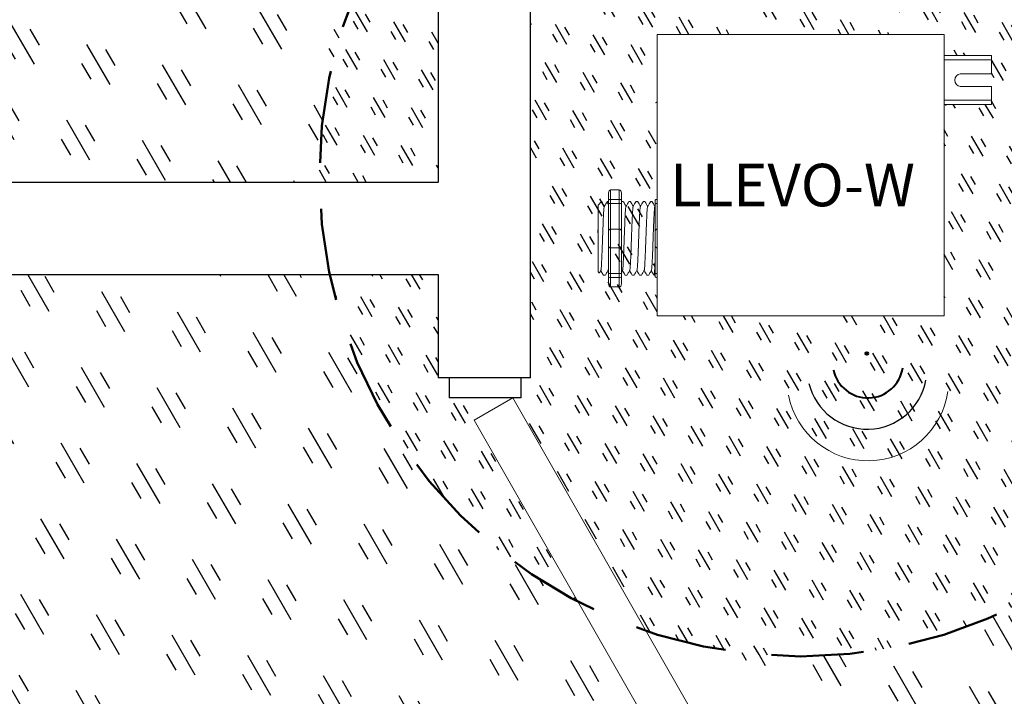
# Model space of a CAD drawing. Units: inches. Extents: x 646 to 1480, y 793 to 875.
# Drawn here: x 1444 to 1450, y 841 to 845 of the extents above; entities that cross this region are included whole.
import ezdxf

# ---------------------------------------------------------------- set-up
doc = ezdxf.new("R2010")
doc.units = ezdxf.units.IN
doc.header["$MEASUREMENT"] = 0
for name, pattern in [('BORDER', [1.75, 0.5, -0.25, 0.5, -0.25, 0, -0.25]), ('DIVIDE', [1.25, 0.5, -0.25, 0, -0.25, 0, -0.25]), ('HIDDENX2', [0.75, 0.5, -0.25])]:
    doc.linetypes.add(name, pattern=pattern)
for name, color, linetype in [('LS-Switch station', 7, 'Continuous'), ('R20D Relay', 7, 'Continuous'), ('Room Layout', 7, 'Continuous'), ('Wireless 915Mhz', 3, 'Continuous')]:
    doc.layers.add(name, color=color, linetype=linetype)

msp = doc.modelspace()

# ---------------------------------------------------------------- hatches: boundary and pattern name
at = {"layer": 'LS-Switch station', "lineweight": 30}
h = msp.add_hatch(dxfattribs=at)
h.set_pattern_fill('GOST_GLASS', color=63, scale=0.2, angle=120, style=0)
h.set_pattern_definition([(165, (929.2195, -849.1232), (-0.8485281, 1.46969385), [1, -1.4]), (165, (929.0073, -848.7557), (-0.8485281, 1.46969385), [0.4, -2]), (165, (928.852, -849.3353), (-0.8485281, 1.46969385), [0.4, -2])])
h.paths.add_polyline_path([(1467.3968, 855.261, 0.434367), (1435.9149, 861.7424), (1435.9149, 860.3112), (1435.2679, 860.3112), (1435.2679, 861.2604, 0.027952), (1433.4045, 859.6606), (1433.4045, 858.2797), (1440.2663, 858.2797), (1440.2663, 860.1304), (1439.7066, 860.1304), (1439.7066, 860.2503), (1440.2663, 860.2503), (1442.8808, 860.252), (1442.7843, 860.4124), (1442.8787, 860.3749), (1443.3436, 860.1903), (1442.8787, 860.0057), (1442.8787, 858.2797), (1443.5319, 858.2797), (1443.5319, 860.5346), (1444.185, 858.5857), (1444.185, 860.1156), (1443.9967, 860.1903), (1444.185, 860.2651), (1444.556, 860.4124), (1444.4574, 860.2503), (1447.4506, 860.2503), (1447.4506, 858.5604, -0.025069), (1448.9338, 858.6053), (1448.9338, 861.0118), (1450.4598, 861.0118), (1450.4598, 858.4959, -0.032724), (1452.3615, 858.1328, -0.006462), (1452.7297, 858.0059), (1452.867, 858.0844), (1452.9605, 857.9208, -0.000474), (1452.9873, 857.9107), (1452.9873, 858.2196), (1453.0951, 858.2196), (1453.0951, 858.2797), (1453.6553, 858.2797), (1453.6553, 861.5153), (1454.1154, 861.7525), (1454.1183, 857.4274, -0.072234), (1457.7194, 855.0219), (1459.2585, 855.0219, -0.414214), (1459.8773, 854.4031, -0.414214), (1459.2585, 853.7843), (1458.9435, 853.7843, -0.036113), (1460.2587, 852.0538), (1460.2587, 854.7297), (1460.2587, 858.5297), (1461.2506, 858.5297), (1461.2506, 854.7297), (1461.2506, 850.9297), (1460.9239, 850.9297, -0.132853), (1462.693, 843.2635), (1467.3968, 843.2635)])
h.paths.add_polyline_path([(1467.3968, 832.3525), (1467.3968, 842.7632), (1462.666, 842.7632, -0.111811), (1460.7419, 836.3922, -0.396418), (1461.1086, 836.0023, -0.755371), (1460.3858, 835.7969, -0.042851), (1458.8305, 833.7412), (1458.8305, 832.3453), (1457.3936, 832.3453, -0.055425), (1454.6333, 830.4826), (1454.023, 829.4151), (1454.0651, 829.414), (1454.0651, 829.3072), (1454.1252, 829.3072), (1454.1252, 828.747), (1464.6481, 828.747, 0.051696)])
h.paths.add_polyline_path([(1433.6931, 859.0475, -1), (1434.4743, 859.0475, -1)], flags=16)
h.paths.add_polyline_path([(1463.7624, 845.281, -1), (1464.5124, 845.281, -1)], flags=16)
h.paths.add_polyline_path([(1463.7147, 849.1677, -1), (1464.4647, 849.1677, -1)], flags=16)
h.paths.add_polyline_path([(1460.3274, 860.4001, -1), (1461.1086, 860.4001, -1)], flags=16)
h.paths.add_polyline_path([(1457.1055, 860.4794, -1), (1457.8555, 860.4794, -1)], flags=16)
h.paths.add_polyline_path([(1463.7147, 856.7088, -1), (1464.4647, 856.7088, -1)], flags=16)
h.paths.add_polyline_path([(1457.1055, 856.7088, -1), (1457.8555, 856.7088, -1)], flags=16)
h.paths.add_polyline_path([(1463.7147, 852.9382, -1), (1464.4647, 852.9382, -1)], flags=16)
h.paths.add_polyline_path([(1451.9151, 858.7761), (1451.9151, 860.1811), (1452.1883, 860.1811), (1452.1883, 858.7761)], flags=8)
h.paths.add_polyline_path([(1451.2755, 859.1686), (1451.2785, 859.3328), (1451.2872, 860.2343), (1452.8399, 860.2343), (1452.8399, 860.1192), (1453.096, 860.1192), (1453.096, 860.0212), (1452.9281, 860.0212, 0.851078), (1452.9281, 859.9518), (1453.096, 859.9518), (1453.096, 859.8552), (1452.8399, 859.8552), (1452.8399, 858.7108), (1451.2872, 858.7108), (1451.2785, 858.9261), (1451.2755, 859.0904)], flags=16)
h.paths.add_polyline_path([(1451.0232, 859.3368), (1451.0275, 859.3865), (1451.0893, 859.3865), (1451.0936, 859.3368), (1451.0936, 858.9221), (1451.0893, 858.8725), (1451.0275, 858.8725), (1451.0232, 858.9221)], flags=16)
h.paths.add_polyline_path([(1449.1566, 861.4501), (1450.1866, 861.4501), (1450.1866, 861.1745), (1449.1566, 861.1745)], flags=24)
h.paths.add_polyline_path([(1460.2972, 860.6439), (1461.0941, 860.6751), (1461.1142, 860.1608), (1460.3173, 860.1296)], flags=24)
h.paths.add_polyline_path([(1436.1106, 860.7184), (1436.7489, 860.7184), (1436.7489, 860.3157), (1436.1106, 860.3157)], flags=24)
h.paths.add_polyline_path([(1433.6725, 859.3072), (1434.47, 859.3079), (1434.4705, 858.7932), (1433.673, 858.7925)], flags=24)
h.paths.add_polyline_path([(1462.6305, 834.2453), (1464.531, 834.2453), (1464.531, 832.3453), (1462.6305, 832.3453)], flags=16)
h.paths.add_polyline_path([(1462.6451, 838.0453), (1462.6451, 839.9453), (1464.5456, 839.9453), (1464.5456, 838.0453)], flags=16)
h.paths.add_polyline_path([(1460.3031, 836.256), (1461.1005, 836.2684), (1461.1085, 835.7538), (1460.311, 835.7414)], flags=24)
h = msp.add_hatch(dxfattribs=at)
h.set_pattern_fill('GOST_GLASS', color=71, scale=0.15, angle=120, style=0)
h.set_pattern_definition([(165, (929.2195, -849.1232), (-0.6363961, 1.1022704), [0.75, -1.05]), (165, (929.0604, -848.8476), (-0.6363961, 1.1022704), [0.3, -1.5]), (165, (928.9439, -849.2823), (-0.6363961, 1.1022704), [0.3, -1.5])])
h.paths.add_polyline_path([(1460.2587, 852.0538, 0.036113), (1458.9435, 853.7843), (1454.1207, 853.7843), (1454.1224, 851.2317, -0.045448), (1455.3692, 850.059), (1455.8442, 850.059), (1455.8442, 849.4781, -0.063238), (1457.0239, 847.4145), (1457.0239, 848.0673), (1458.5767, 848.0673), (1458.5767, 847.9522), (1458.8327, 847.9522), (1458.8327, 847.8543), (1458.6686, 847.8543, 0.959045), (1458.6686, 847.7848), (1458.8327, 847.7848), (1458.8327, 847.6882), (1458.5767, 847.6882), (1458.5767, 846.5439), (1457.3358, 846.5439, -0.024309), (1457.5594, 845.6547, -0.389987), (1457.9032, 845.281, -0.300878), (1457.6748, 844.9359, -0.044422), (1457.728, 843.2635), (1462.693, 843.2635, 0.132853), (1460.9239, 850.9297), (1460.2587, 850.9297)])
h.paths.add_polyline_path([(1457.7194, 855.0219, 0.072234), (1454.1183, 857.4274), (1454.1199, 855.0219)])
h.paths.add_polyline_path([(1453.6252, 851.5952), (1453.6252, 853.7843), (1453.1409, 853.7843), (1453.1409, 851.9043, -0.015228)])
h.paths.add_polyline_path([(1453.6252, 855.0219), (1453.6252, 857.6516, 0.00549), (1453.3202, 857.7797), (1453.0951, 857.8021), (1452.9873, 857.85), (1450.3889, 856.3886), (1450.2687, 856.5989, -0.11023), (1449.9813, 857.832), (1449.8735, 857.8021), (1447.1761, 857.7797), (1447.1412, 857.215), (1447.1133, 857.1117), (1448.2118, 855.1188), (1448.2072, 857.6726), (1449.7332, 857.6726), (1449.7332, 855.1107), (1448.2118, 855.1188), (1448.5672, 854.5133), (1448.3569, 854.3931, -0.11023), (1447.1238, 854.1057), (1447.1537, 853.9979), (1447.1761, 853.0086, -0.061234), (1449.4497, 853.0889), (1449.4497, 854.8914), (1451.3502, 854.8914), (1451.3502, 852.9914), (1450.2077, 852.9914, -0.03963), (1451.638, 852.6288), (1451.638, 856.2127), (1453.1409, 856.2127), (1453.1409, 855.0219)])
h.paths.add_polyline_path([(1460.7419, 836.3922, 0.111811), (1462.666, 842.7632), (1457.6861, 842.7632, -0.026372), (1457.5247, 841.7818), (1459.2585, 841.7818, -0.414214), (1459.8773, 841.163, -0.414214), (1459.2585, 840.5442), (1457.1634, 840.5442, -0.043327), (1456.4696, 839.0669), (1456.4761, 838.7917), (1456.4767, 838.629), (1456.4767, 838.5508), (1456.4761, 838.3881), (1456.4696, 838.1712), (1455.8796, 838.1712, -0.066876), (1454.1252, 836.3726), (1454.1252, 832.5289), (1454.0651, 832.5277), (1454.0651, 832.421, -0.11023), (1455.2982, 832.1337), (1455.5085, 832.0134), (1454.6333, 830.4826, 0.055425), (1457.3936, 832.3453), (1456.9299, 832.3453), (1456.9299, 834.2453), (1458.8305, 834.2453), (1458.8305, 833.7412, 0.042851), (1460.3858, 835.7969, -0.13936), (1460.3274, 836.0023, -0.432235)])
h.paths.add_polyline_path([(1454.2407, 830.284), (1455.2982, 832.1337, 0.11023), (1454.0651, 832.421), (1453.6775, 832.421), (1453.6775, 832.5289), (1453.6252, 832.5289), (1453.6252, 836.0069, -0.015228), (1453.1409, 835.6977), (1453.1409, 829.801, 0.01994)])
h.paths.add_polyline_path([(1460.3274, 849.1367, -1), (1461.1086, 849.1367, -1)], flags=16)
h.paths.add_polyline_path([(1457.1055, 849.1677, -1), (1457.8555, 849.1677, -1)], flags=16)
h.paths.add_polyline_path([(1457.1055, 852.9382, -1), (1457.8555, 852.9382, -1)], flags=16)
h.paths.add_polyline_path([(1460.5399, 845.281, -1), (1461.2899, 845.281, -1)], flags=16)
h.paths.add_polyline_path([(1458.9622, 851.7414), (1458.9622, 852.5532), (1459.2347, 852.5532), (1459.2347, 851.7414)], flags=8)
h.paths.add_polyline_path([(1458.7116, 851.3691), (1458.7116, 852.8925), (1459.488, 852.8925), (1459.4944, 851.9896), (1459.495, 851.8269), (1459.495, 851.7487), (1459.4944, 851.586), (1459.488, 851.3691)], flags=16)
h.paths.add_polyline_path([(1454.5567, 850.5157), (1455.5867, 850.5157), (1455.5867, 850.2402), (1454.5567, 850.2402)], flags=24)
h.paths.add_polyline_path([(1459.2148, 851.1318), (1459.5181, 851.1318), (1459.5181, 850.7944), (1459.2148, 850.7944)], flags=24)
h.paths.add_polyline_path([(1460.3, 849.3852), (1461.0972, 849.4074), (1461.1115, 848.8929), (1460.3143, 848.8708)], flags=24)
h.paths.add_polyline_path([(1449.907, 856.0152), (1450.937, 856.0152), (1450.937, 855.7396), (1449.907, 855.7396)], flags=24)
h.paths.add_polyline_path([(1455.0818, 835.3069, -0.700111), (1455.1525, 835.2589, -0.692945), (1455.0818, 835.2105, -0.696563), (1455.0102, 835.2589, -0.703721)], flags=0)
h.paths.add_polyline_path([(1455.0818, 833.1379, -0.700111), (1455.1525, 833.0899, -0.692945), (1455.0818, 833.0414, -0.696563), (1455.0102, 833.0899, -0.703721)], flags=0)
h.paths.add_polyline_path([(1454.7404, 834.8887), (1455.4298, 834.8887), (1455.4254, 833.8279), (1455.4107, 833.6703), (1455.4295, 833.4602), (1454.7406, 833.4679), (1454.7565, 833.6767), (1454.7448, 833.8279)], flags=0)
h.paths.add_polyline_path([(1454.9117, 834.4093), (1455.268, 834.4093), (1455.268, 834.3222), (1454.9117, 834.3222)], flags=8)
h.paths.add_polyline_path([(1454.3182, 832.8983), (1454.3182, 835.4602), (1455.8442, 835.4602), (1455.8442, 832.8983)], flags=16)
h.paths.add_polyline_path([(1456.9445, 838.0453), (1456.9445, 839.9453), (1458.8451, 839.9453), (1458.8451, 838.0453)], flags=16)
h.paths.add_polyline_path([(1460.3031, 836.256), (1461.1005, 836.2684), (1461.1085, 835.7538), (1460.311, 835.7414)], flags=24)
h.paths.add_polyline_path([(1454.6118, 832.6809), (1455.6418, 832.6809), (1455.6418, 832.4054), (1454.6118, 832.4054)], flags=24)
h = msp.add_hatch(dxfattribs=at)
h.set_pattern_fill('GOST_GLASS', color=81, scale=0.15, angle=75, style=0)
h.set_pattern_definition([(120, (929.2195, -849.1232), (0.32942286, 1.22942286), [0.75, -1.05]), (120, (929.3018, -848.8158), (0.32942286, 1.22942286), [0.3, -1.5]), (120, (928.9121, -849.0408), (0.32942286, 1.22942286), [0.3, -1.5])])
h.paths.add_polyline_path([(1438.0801, 854.1814, -0.114964), (1443.7559, 857.7797), (1433.4045, 857.7797), (1433.4045, 843.7635), (1433.8323, 843.7635, -0.154295), (1436.5012, 852.2814), (1436.2702, 852.2814), (1436.2702, 854.1814)])
h.paths.add_polyline_path([(1437.5713, 833.9649, -0.174284), (1433.842, 843.2632), (1433.4045, 843.2632), (1433.4045, 829.247), (1445.913, 829.247, -0.151507), (1438.1562, 833.3438), (1438.1562, 832.0649), (1436.2556, 832.0649), (1436.2556, 833.9649)])
h = msp.add_hatch(dxfattribs=at)
h.set_pattern_fill('GOST_GLASS', color=90, scale=0.1, angle=75, style=0)
h.set_pattern_definition([(120, (929.21947, -849.1232), (0.21961524, 0.81961524), [0.5, -0.7]), (120, (929.2744, -848.91827), (0.21961524, 0.81961524), [0.2, -1]), (120, (929.01456, -849.06827), (0.21961524, 0.81961524), [0.2, -1])])
h.paths.add_polyline_path([(1444.9571, 852.3662), (1444.9571, 853.9807), (1446.483, 853.9807), (1446.483, 852.8714, -0.005307), (1446.6761, 852.9151), (1446.7018, 853.9979), (1446.7361, 854.1057), (1447.1238, 854.1057, 0.11023), (1448.3569, 854.3931), (1446.8714, 856.9914), (1447.0922, 857.1117), (1446.7361, 857.1117), (1446.7018, 857.2195), (1446.6761, 857.7797), (1443.7559, 857.7797, 0.114964), (1438.0801, 854.1814), (1438.1708, 854.1814), (1438.1708, 852.2814), (1436.5012, 852.2814, 0.154295), (1433.8323, 843.7635), (1439.3163, 843.7635, -0.300805)])
h.paths.add_polyline_path([(1446.6761, 834.6869, -0.337197), (1439.3318, 843.2632), (1433.842, 843.2632, 0.174284), (1437.5713, 833.9649), (1438.1562, 833.9649), (1438.1562, 833.3438, 0.151507), (1445.913, 829.247), (1446.6761, 829.247), (1446.6761, 833.1663), (1445.5205, 833.1663, -0.414214), (1444.9016, 833.7851, -0.414214), (1445.5205, 834.4039), (1446.6761, 834.4039)])
h.paths.add_polyline_path([(1439.6926, 850.5244, -1), (1440.4739, 850.5244, -1)], flags=16)
h.paths.add_polyline_path([(1436.2556, 846.5814), (1436.2556, 848.4814), (1438.1562, 848.4814), (1438.1562, 846.5814)], flags=16)
h.paths.add_polyline_path([(1441.9708, 852.2814), (1441.9708, 854.1814), (1443.8713, 854.1814), (1443.8713, 852.2814)], flags=16)
h.paths.add_polyline_path([(1439.6723, 850.7845), (1440.4698, 850.7845), (1440.4698, 850.2698), (1439.6723, 850.2698)], flags=24)
h.paths.add_polyline_path([(1445.263, 854.4537), (1446.2929, 854.4537), (1446.2929, 854.1781), (1445.263, 854.1781)], flags=24)
h.paths.add_polyline_path([(1439.6926, 836.0079, -1), (1440.4739, 836.0079, -1)], flags=16)
h.paths.add_polyline_path([(1436.2702, 837.7649), (1436.2702, 839.6649), (1438.1708, 839.6649), (1438.1708, 837.7649)], flags=16)
h.paths.add_polyline_path([(1441.9562, 832.0649), (1441.9562, 833.9649), (1443.8567, 833.9649), (1443.8567, 832.0649)], flags=16)
h.paths.add_polyline_path([(1439.6723, 836.268), (1440.4698, 836.268), (1440.4698, 835.7533), (1439.6723, 835.7533)], flags=24)
h = msp.add_hatch(dxfattribs=at)
h.set_pattern_fill('GOST_GLASS', color=90, scale=0.1, angle=120, style=0)
h.set_pattern_definition([(165, (929.21947, -849.1232), (-0.42426407, 0.73484692), [0.5, -0.7]), (165, (929.1134, -848.93946), (-0.42426407, 0.73484692), [0.2, -1]), (165, (929.03576, -849.22924), (-0.42426407, 0.73484692), [0.2, -1])])
h.paths.add_polyline_path([(1451.638, 850.4271), (1451.638, 852.6288, 0.03963), (1450.2077, 852.9914), (1449.4497, 852.9914), (1449.4497, 853.0889, 0.061234), (1447.1761, 853.0086), (1447.1761, 850.4271)])
h.paths.add_polyline_path([(1451.638, 829.3007), (1451.638, 833.1663), (1447.1761, 833.1663), (1447.1761, 829.0663, 0.075873)])
h.paths.add_polyline_path([(1449.4497, 830.5457), (1449.4497, 832.4457), (1451.3502, 832.4457), (1451.3502, 830.5457)])
h.paths.add_polyline_path([(1449.4397, 852.9325), (1450.078, 852.9325), (1450.078, 852.5299), (1449.4397, 852.5299)], flags=24)
h = msp.add_hatch(dxfattribs=at)
h.set_pattern_fill('GOST_GLASS', color=92, scale=0.075, angle=75, style=0)
h.set_pattern_definition([(120, (929.21947, -849.12317), (0.16471143, 0.61471143), [0.375, -0.525]), (120, (929.26065, -848.9695), (0.16471143, 0.61471143), [0.15, -0.75]), (120, (929.0658, -849.082), (0.16471143, 0.61471143), [0.15, -0.75])])
h.paths.add_polyline_path([(1446.6761, 850.4271), (1446.6761, 852.9151, 0.005307), (1446.483, 852.8714), (1446.483, 851.4188), (1444.9571, 851.4188), (1444.9571, 852.3662, 0.300805), (1439.3163, 843.7635), (1442.5336, 843.7635, -0.120304), (1443.2033, 846.5814), (1441.9562, 846.5814), (1441.9562, 848.4814), (1443.8567, 848.4814), (1443.8567, 847.5968, -0.102322), (1445.7546, 849.1824), (1445.5205, 849.1894, -0.414214), (1444.9016, 849.8082, -0.414214), (1445.5205, 850.4271)])
h.paths.add_polyline_path([(1442.9608, 841.5572, -0.072151), (1442.5573, 843.2632), (1439.3318, 843.2632, 0.337197), (1446.6761, 834.6869), (1446.6761, 838.0194, -0.008396), (1446.483, 838.0886), (1446.483, 836.9023), (1444.9571, 836.9023), (1444.9571, 838.9305, -0.129056), (1443.0397, 841.3669), (1443.0397, 840.0338), (1442.2633, 840.0338), (1442.2633, 840.1899), (1442.2571, 840.246), (1442.2516, 840.4133), (1442.2516, 840.4915), (1442.255, 840.6565), (1442.2633, 841.5572)])
h.paths.add_polyline_path([(1448.2507, 834.486), (1448.2507, 837.7075, -0.044606), (1447.1761, 837.8731), (1447.1761, 834.5934, 0.028984)])
h.paths.add_polyline_path([(1451.638, 834.9732), (1451.638, 838.4821, -0.013335), (1451.3502, 838.3298), (1451.3502, 838.2023), (1451.0758, 838.2023, -0.119099), (1448.2507, 837.7075), (1448.2507, 834.486, 0.092553)])
h.paths.add_polyline_path([(1441.9708, 837.7649), (1441.9708, 839.6649), (1443.8713, 839.6649), (1443.8713, 837.7649)], flags=16)
h.paths.add_polyline_path([(1441.9993, 840.6598), (1442.0036, 840.7094), (1442.0654, 840.7094), (1442.0697, 840.6598), (1442.0697, 840.2451), (1442.0654, 840.1954), (1442.0036, 840.1954), (1441.9993, 840.2451)], flags=16)
h.paths.add_polyline_path([(1445.3035, 836.6279), (1446.3335, 836.6279), (1446.3335, 836.3524), (1445.3035, 836.3524)], flags=24)
h.paths.add_polyline_path([(1450.0942, 835.0847), (1450.0942, 836.4898), (1450.3674, 836.4898), (1450.3674, 835.0847)], flags=8)
h.paths.add_polyline_path([(1449.4546, 835.4772), (1449.4601, 835.6445), (1449.4663, 835.7006), (1449.4663, 836.5429), (1451.019, 836.5429), (1451.019, 836.4279), (1451.2751, 836.4279), (1451.2751, 836.3299), (1451.1109, 836.3299, 0.959045), (1451.1109, 836.2605), (1451.2751, 836.2605), (1451.2751, 836.1638), (1451.019, 836.1638), (1451.019, 835.0195), (1449.4663, 835.0195), (1449.4663, 835.1757), (1449.4601, 835.2318), (1449.4546, 835.399)], flags=16)
h.paths.add_polyline_path([(1449.2023, 835.6455), (1449.2065, 835.6951), (1449.2684, 835.6951), (1449.2726, 835.6455), (1449.2726, 835.2308), (1449.2684, 835.1812), (1449.2065, 835.1812), (1449.2023, 835.2308)], flags=16)
h.paths.add_polyline_path([(1450.687, 837.1934), (1451.3252, 837.1934), (1451.3252, 836.7908), (1450.687, 836.7908)], flags=24)
h = msp.add_hatch(dxfattribs=at)
h.set_pattern_fill('GOST_GLASS', color=94, scale=0.05, angle=75, style=0)
h.set_pattern_definition([(120, (929.21947, -849.12317), (0.10980762, 0.40980762), [0.25, -0.35]), (120, (929.24692, -849.02072), (0.10980762, 0.40980762), [0.1, -0.5]), (120, (929.11702, -849.09572), (0.10980762, 0.40980762), [0.1, -0.5])])
h.paths.add_polyline_path([(1451.638, 838.4821), (1451.638, 849.1199, 0.005918), (1451.5113, 849.1894), (1450.7603, 849.1894, -0.094358), (1450.7876, 849.0459, -1), (1450.0063, 849.0459, -0.094358), (1450.0337, 849.1894), (1447.1761, 849.1894), (1447.1761, 845.9569, -0.232179), (1449.4497, 846.2775), (1449.4497, 847.7589), (1451.3502, 847.7589), (1451.3502, 845.8589), (1450.2378, 845.8589, -0.231617), (1451.2451, 843.801, -0.45879), (1448.2507, 841.2246), (1448.2507, 840.5504), (1448.5672, 839.9968), (1448.3569, 839.8766, -0.010043), (1448.2507, 839.8281), (1448.2507, 837.7075, 0.119099), (1451.0758, 838.2023), (1449.4497, 838.2023), (1449.4497, 840.1023), (1451.3502, 840.1023), (1451.3502, 838.3298, 0.013335)])
h.paths.add_polyline_path([(1449.9762, 849.2897), (1450.7731, 849.3208), (1450.7932, 848.8066), (1449.9963, 848.7754)], flags=9)
h.paths.add_polyline_path([(1446.6761, 845.5141), (1446.6761, 849.1894), (1445.7546, 849.1824, 0.102322), (1443.8567, 847.5968), (1443.8567, 846.5814), (1443.2033, 846.5814, 0.120304), (1442.5336, 843.7635), (1446.0341, 843.7635, -0.003597), (1446.0338, 843.801, -0.1813)])
h.paths.add_polyline_path([(1448.2507, 840.0623), (1447.4338, 841.4911, -0.224111), (1446.0899, 843.2632), (1442.5573, 843.2632, 0.072151), (1442.9608, 841.5572), (1443.0397, 841.5572), (1443.0397, 841.3669, 0.129056), (1444.9571, 838.9305), (1444.9571, 839.4641), (1446.483, 839.4641), (1446.483, 838.0886, 0.008396), (1446.6761, 838.0194), (1446.6761, 839.4814), (1446.7361, 839.4814), (1446.7361, 839.5892), (1447.1238, 839.5892, 0.100076), (1448.2507, 839.8281)])
h.paths.add_polyline_path([(1448.2507, 837.7075), (1448.2507, 839.8281, -0.100076), (1447.1238, 839.5892), (1447.1238, 839.4814), (1447.1761, 839.4814), (1447.1761, 837.8731, 0.044606)])
h.paths.add_polyline_path([(1449.4554, 840.6557), (1450.0937, 840.6557), (1450.0937, 840.2531), (1449.4554, 840.2531)], flags=24)
h.paths.add_polyline_path([(1444.6819, 846.9984), (1444.6819, 847.8101), (1444.9544, 847.8101), (1444.9544, 846.9984)], flags=8)
h.paths.add_polyline_path([(1444.4368, 847.0777), (1444.4402, 847.2427), (1444.4485, 848.1434), (1445.2249, 848.1434), (1445.2249, 846.62), (1444.4485, 846.62), (1444.4402, 846.8346), (1444.4368, 846.9995)], flags=16)
h.paths.add_polyline_path([(1444.1845, 847.246), (1444.1888, 847.2956), (1444.2506, 847.2956), (1444.2549, 847.246), (1444.2549, 846.8313), (1444.2506, 846.7816), (1444.1888, 846.7816), (1444.1845, 846.8313)], flags=16)
h = msp.add_hatch(dxfattribs=at)
h.set_pattern_fill('GOST_GLASS', color=96, scale=0.025, angle=75, style=0)
h.set_pattern_definition([(120, (929.21947, -849.12317), (0.05490381, 0.20490381), [0.125, -0.175]), (120, (929.2332, -849.07195), (0.05490381, 0.20490381), [0.05, -0.25]), (120, (929.16824, -849.10945), (0.05490381, 0.20490381), [0.05, -0.25])])
h.paths.add_polyline_path([(1451.2451, 843.801, 0.231617), (1450.2378, 845.8589), (1449.4497, 845.8589), (1449.4497, 846.2775, 0.232179), (1447.1761, 845.9569), (1447.1761, 842.703), (1447.1238, 842.703), (1447.1238, 842.685), (1447.1238, 842.5952), (1447.0817, 842.5952), (1447.8031, 841.3333, 0.513498)])
h.paths.add_polyline_path([(1446.6761, 843.7635), (1446.6761, 845.5141, 0.1813), (1446.0338, 843.801, 0.003597), (1446.0341, 843.7635)])
h.paths.add_polyline_path([(1446.6761, 842.703), (1446.6761, 843.2632), (1446.0899, 843.2632, 0.224111), (1447.4338, 841.4911), (1446.8714, 842.4749), (1447.0817, 842.5952), (1446.7361, 842.5952), (1446.7361, 842.703)])
h.paths.add_polyline_path([(1448.491, 843.2263), (1448.491, 844.4235), (1448.7665, 844.4235), (1448.7665, 843.2263)], flags=8)
h.paths.add_polyline_path([(1447.8513, 843.6453), (1447.8551, 843.6679), (1447.8631, 844.5627), (1449.4158, 844.5627), (1449.4158, 844.4477), (1449.6719, 844.4477), (1449.6719, 844.3497), (1449.5039, 844.3497, 0.851078), (1449.5039, 844.2803), (1449.6719, 844.2803), (1449.6719, 844.1837), (1449.4158, 844.1837), (1449.4158, 843.0393), (1447.8631, 843.0393), (1447.8631, 843.1955), (1447.8568, 843.2476), (1447.8513, 843.2706), (1447.8513, 843.4189), (1447.8513, 843.4971)], flags=16)
at = {"layer": 'Wireless 915Mhz', "lineweight": 40}
msp.add_hatch(color=96, dxfattribs=at).paths.add_polyline_path([(1448.9908, 842.8354, 1), (1449.0045, 842.8354, 1)])

# ---------------------------------------------------------------- linework, layer by layer
at = {"layer": 'LS-Switch station', "color": 96, "linetype": 'HIDDENX2', "lineweight": 50}
msp.add_circle((1448.6394, 843.801), 2.6056, dxfattribs=at)
at = {"layer": 'LS-Switch station', "color": 96, "linetype": 'DIVIDE', "lineweight": 9}
msp.add_arc((1448.6334, 843.8067), 21.9833, 277.87808, 135.68357, dxfattribs=at)
at = {"layer": 'LS-Switch station', "color": 96, "linetype": 'HIDDENX2', "lineweight": 25}
msp.add_arc((1448.6394, 843.801), 21.9768, 135.91666, 277.86442, dxfattribs=at)
at = {"layer": 'LS-Switch station', "color": 96, "linetype": 'HIDDENX2', "lineweight": 35}
msp.add_arc((1448.6394, 843.801), 14.8072, 75.44132, 281.68374, dxfattribs=at)
at = {"layer": 'LS-Switch station', "color": 96, "linetype": 'HIDDENX2', "lineweight": 40}
msp.add_arc((1448.6394, 843.801), 9.3232, 71.23858, 288.76142, dxfattribs=at)
at = {"layer": 'LS-Switch station', "color": 96, "linetype": 'BORDER', "lineweight": 30}
msp.add_arc((1448.6394, 843.801), 6.1059, 299.4127, 118.24092, dxfattribs=at)
at = {"layer": 'LS-Switch station', "color": 96, "linetype": 'HIDDENX2', "lineweight": 50}
msp.add_arc((1448.6394, 843.801), 6.1059, 118.24092, 299.4127, dxfattribs=at)
at = {"layer": 'LS-Switch station', "lineweight": 0}
msp.add_arc((1449.5096, 844.315), 0.0352, 99.1993, 260.8007, dxfattribs=at)
at = {"layer": 'R20D Relay', "linetype": 'Continuous', "lineweight": 15}
for p, q in [((1447.8631, 844.5627), (1447.8631, 843.0393)), ((1449.4158, 844.5627), (1447.8631, 844.5627)), ((1449.4158, 843.0393), (1449.4158, 844.5627)), ((1447.8631, 843.0393), (1449.4158, 843.0393))]:
    msp.add_line(p, q, dxfattribs=at)
at = {"layer": 'R20D Relay', "linetype": 'Continuous', "lineweight": 9}
for p, q in [((1449.4158, 844.4477), (1449.6719, 844.4477)), ((1449.6719, 844.4477), (1449.6719, 844.3497)), ((1449.6719, 844.2803), (1449.6719, 844.1837)), ((1449.6719, 844.1837), (1449.4158, 844.1837))]:
    msp.add_line(p, q, dxfattribs=at)
at = {"layer": 'R20D Relay', "linetype": 'Continuous', "lineweight": 0}
for p, q in [((1449.4158, 844.4246), (1449.6719, 844.4246)), ((1449.5039, 844.3497), (1449.6719, 844.3497)), ((1449.5039, 844.2803), (1449.6719, 844.2803)), ((1449.4158, 844.2058), (1449.6719, 844.2058))]:
    msp.add_line(p, q, dxfattribs=at)
at = {"layer": 'R20D Relay', "lineweight": 5}
for p, q in [((1447.6577, 843.7204), (1447.6108, 843.7204)), ((1447.6108, 843.6696), (1447.6108, 843.7204)), ((1447.6577, 843.6696), (1447.6577, 843.7204)), ((1447.8631, 843.6696), (1447.8631, 843.7204)), ((1447.5423, 843.6378), (1447.5619, 843.6574)), ((1447.5619, 843.6574), (1447.5619, 843.6574)), ((1447.5914, 843.6574), (1447.599, 843.6574)), ((1447.599, 843.7044), (1447.599, 843.6653)), ((1447.6577, 843.6696), (1447.6108, 843.6696)), ((1447.6108, 843.6479), (1447.6108, 843.6696)), ((1447.6577, 843.6479), (1447.6577, 843.6696)), ((1447.6694, 843.7044), (1447.6694, 843.6653)), ((1447.6696, 843.6574), (1447.6793, 843.6574)), ((1447.7087, 843.6574), (1447.7184, 843.6574)), ((1447.7478, 843.6574), (1447.7575, 843.6574)), ((1447.7869, 843.6574), (1447.7966, 843.6574)), ((1447.826, 843.6574), (1447.8357, 843.6574)), ((1447.8513, 843.6653), (1447.8513, 843.6453)), ((1447.8631, 843.6479), (1447.8631, 843.6696)), ((1447.6577, 843.6479), (1447.6108, 843.6479)), ((1447.6108, 843.5088), (1447.6108, 843.6479)), ((1447.6577, 843.5088), (1447.6577, 843.6479)), ((1447.8631, 843.5088), (1447.8631, 843.6479)), ((1447.5423, 843.4681), (1447.5421, 843.5042)), ((1447.5423, 843.4681), (1447.5421, 843.5042)), ((1447.6577, 843.5088), (1447.6108, 843.5088)), ((1447.6108, 843.4071), (1447.6108, 843.5088)), ((1447.6577, 843.4071), (1447.6577, 843.5088)), ((1447.8631, 843.4071), (1447.8631, 843.5088)), ((1447.5423, 843.4238), (1447.5423, 843.4659)), ((1447.5423, 843.4238), (1447.5423, 843.4659)), ((1447.5423, 843.4138), (1447.5423, 843.4138)), ((1447.5423, 843.4138), (1447.5423, 843.4138)), ((1447.5423, 843.4136), (1447.5423, 843.4136)), ((1447.5423, 843.4136), (1447.5423, 843.3702)), ((1447.5423, 843.4136), (1447.5423, 843.4136)), ((1447.5423, 843.4136), (1447.5423, 843.3702)), ((1447.6577, 843.4071), (1447.6108, 843.4071)), ((1447.6108, 843.268), (1447.6108, 843.4071)), ((1447.6577, 843.268), (1447.6577, 843.4071)), ((1447.8631, 843.268), (1447.8631, 843.4071)), ((1447.5423, 843.3276), (1447.5423, 843.3685)), ((1447.5423, 843.3276), (1447.5423, 843.3685)), ((1447.5423, 843.2822), (1447.5423, 843.3244)), ((1447.5423, 843.2822), (1447.5423, 843.3244)), ((1447.5579, 843.2853), (1447.5501, 843.2719)), ((1447.5572, 843.284), (1447.5718, 843.2585)), ((1447.5619, 843.2758), (1447.5572, 843.284)), ((1447.5572, 843.284), (1447.5572, 843.284)), ((1447.5496, 843.2709), (1447.5423, 843.2781)), ((1447.5815, 843.2585), (1447.5718, 843.2585)), ((1447.599, 843.2506), (1447.599, 843.2115)), ((1447.6577, 843.268), (1447.6108, 843.268)), ((1447.6108, 843.2463), (1447.6108, 843.268)), ((1447.6577, 843.2463), (1447.6108, 843.2463)), ((1447.6108, 843.1955), (1447.6108, 843.2463)), ((1447.6577, 843.2463), (1447.6577, 843.268)), ((1447.6577, 843.1955), (1447.6577, 843.2463)), ((1447.6694, 843.2506), (1447.6694, 843.2115)), ((1447.6989, 843.2585), (1447.6891, 843.2585)), ((1447.738, 843.2585), (1447.7282, 843.2585)), ((1447.7771, 843.2585), (1447.7673, 843.2585)), ((1447.8162, 843.2585), (1447.8064, 843.2585)), ((1447.8513, 843.2585), (1447.8455, 843.2585)), ((1447.8513, 843.2706), (1447.8513, 843.2506)), ((1447.8631, 843.2463), (1447.8631, 843.268)), ((1447.8631, 843.1955), (1447.8631, 843.2463)), ((1447.6577, 843.1955), (1447.6108, 843.1955))]:
    msp.add_line(p, q, dxfattribs=at)
at = {"layer": 'R20D Relay', "color": 7, "lineweight": 5}
for p, q in [((1447.599, 843.6653), (1447.599, 843.2506)), ((1447.6694, 843.6653), (1447.6694, 843.2506)), ((1447.5423, 843.5295), (1447.5423, 843.5068))]:
    msp.add_line(p, q, dxfattribs=at)
at = {"layer": 'R20D Relay', "color": 7, "linetype": 'Continuous', "lineweight": 5}
for p, q in [((1447.5423, 843.6378), (1447.5423, 843.2781)), ((1447.5423, 843.6378), (1447.5423, 843.2781)), ((1447.5423, 843.6378), (1447.5423, 843.2781)), ((1447.8513, 843.6453), (1447.8513, 843.4971)), ((1447.8513, 843.4971), (1447.8513, 843.4189)), ((1447.8513, 843.4189), (1447.8513, 843.2706))]:
    msp.add_line(p, q, dxfattribs=at)
at = {"layer": 'R20D Relay', "color": 250, "lineweight": 5}
msp.add_line((1447.5423, 843.5302), (1447.5423, 843.5552), dxfattribs=at)
msp.add_line((1447.5423, 843.5302), (1447.5423, 843.5552), dxfattribs=at)
at = {"layer": 'R20D Relay', "color": 0, "lineweight": 5}
for p, q in [((1447.5423, 843.4505), (1447.5423, 843.4026)), ((1447.5423, 843.3704), (1447.5423, 843.3225)), ((1447.5423, 843.3244), (1447.5423, 843.3244)), ((1447.5423, 843.3244), (1447.5423, 843.3225))]:
    msp.add_line(p, q, dxfattribs=at)
at = {"layer": 'R20D Relay', "lineweight": 5, "flags": 128}
msp.add_lwpolyline([(1447.5572, 843.284), (1447.5552, 843.2805), (1447.5534, 843.2776), (1447.5521, 843.2752), (1447.551, 843.2733), (1447.5502, 843.272), (1447.5499, 843.2714)], dxfattribs=at)
at = {"layer": 'R20D Relay', "lineweight": 5}
for centre, start, end in [((1447.6108, 843.4971), 90, 180), ((1447.6577, 843.4971), 0, 90), ((1447.8631, 843.4971), 90, 180), ((1447.6108, 843.4189), 180, 270), ((1447.6577, 843.4189), 270, 0), ((1447.8631, 843.4189), 180, 270)]:
    msp.add_arc(centre, 0.0117, start, end, dxfattribs=at)
at = {"layer": 'R20D Relay', "lineweight": 5, "extrusion": (0, 0, -1)}
for centre, major_axis, ratio, start_param, end_param in [((1447.6108, 843.7044), (0, 0.016), 0.732051, 4.712389, 6.283185), ((1447.6108, 843.6653), (0.0117, 0), 0.366025, 3.141593, 4.712389), ((1447.8631, 843.6653), (0.0117, 0), 0.366025, 3.141593, 4.712389), ((1447.4571, 843.458), (0.1147, -0.1994), 0.000001, 0, 0.418771), ((1447.6108, 843.2506), (0.0117, 0), 0.366025, 1.570796, 3.141593), ((1447.8631, 843.2506), (0.0117, 0), 0.366025, 1.570796, 3.141593), ((1447.6108, 843.2115), (0, 0.016), 0.732051, 3.141593, 4.712389)]:
    msp.add_ellipse(centre, major_axis=major_axis, ratio=ratio, start_param=start_param, end_param=end_param, dxfattribs=at)
at = {"layer": 'R20D Relay', "lineweight": 5}
for centre, major_axis, ratio, start_param, end_param in [((1447.6577, 843.7044), (0, 0.016), 0.732051, 4.712389, 6.283185), ((1447.6577, 843.6653), (-0.0117, 0), 0.366025, 3.141593, 4.712389), ((1447.6577, 843.2506), (-0.0117, 0), 0.366025, 1.570796, 3.141593), ((1447.6577, 843.2115), (0, 0.016), 0.732051, 3.141593, 4.712389)]:
    msp.add_ellipse(centre, major_axis=major_axis, ratio=ratio, start_param=start_param, end_param=end_param, dxfattribs=at)
for points, knots in [([(1447.5619, 843.6574), (1447.5619, 843.6574), (1447.5621, 843.6575), (1447.5622, 843.6571), (1447.5623, 843.6569)], [0, 0, 0, 0, 0.226338, 1, 1, 1, 1]), ([(1447.5624, 843.6569), (1447.5647, 843.6531), (1447.5694, 843.6448), (1447.5742, 843.6366), (1447.5767, 843.6323)], [0, 0, 0, 0, 0.471779, 1, 1, 1, 1]), ([(1447.5763, 843.6316), (1447.579, 843.6362), (1447.5838, 843.6446), (1447.5887, 843.6531), (1447.5909, 843.6569)], [0, 0, 0, 0, 0.540083, 1, 1, 1, 1]), ([(1447.5898, 843.6569), (1447.592, 843.6531), (1447.5951, 843.6477), (1447.5982, 843.6424), (1447.599, 843.641)], [0, 0, 0, 0, 0.4717786, 0.6468848, 0.6468848, 0.6468848, 0.6468848]), ([(1447.5898, 843.6569), (1447.592, 843.6531), (1447.5951, 843.6477), (1447.5982, 843.6424), (1447.599, 843.641)], [0, 0, 0, 0, 0.4717786, 0.6468848, 0.6468848, 0.6468848, 0.6468848]), ([(1447.6797, 843.6569), (1447.682, 843.6531), (1447.6867, 843.6448), (1447.6915, 843.6366), (1447.694, 843.6323)], [0, 0, 0, 0, 0.471779, 1, 1, 1, 1]), ([(1447.6937, 843.6316), (1447.6963, 843.6362), (1447.7011, 843.6446), (1447.706, 843.6531), (1447.7082, 843.6569)], [0, 0, 0, 0, 0.540083, 1, 1, 1, 1]), ([(1447.7188, 843.6569), (1447.7211, 843.6531), (1447.7258, 843.6448), (1447.7306, 843.6366), (1447.7331, 843.6323)], [0, 0, 0, 0, 0.471779, 1, 1, 1, 1]), ([(1447.7328, 843.6316), (1447.7354, 843.6362), (1447.7402, 843.6446), (1447.7451, 843.6531), (1447.7474, 843.6569)], [0, 0, 0, 0, 0.540083, 1, 1, 1, 1]), ([(1447.7579, 843.6569), (1447.7602, 843.6531), (1447.7649, 843.6448), (1447.7697, 843.6366), (1447.7722, 843.6323)], [0, 0, 0, 0, 0.471779, 1, 1, 1, 1]), ([(1447.7719, 843.6316), (1447.7745, 843.6362), (1447.7794, 843.6446), (1447.7842, 843.6531), (1447.7865, 843.6569)], [0, 0, 0, 0, 0.540083, 1, 1, 1, 1]), ([(1447.797, 843.6569), (1447.7993, 843.6531), (1447.804, 843.6448), (1447.8088, 843.6366), (1447.8113, 843.6323)], [0, 0, 0, 0, 0.471779, 1, 1, 1, 1]), ([(1447.811, 843.6316), (1447.8136, 843.6362), (1447.8185, 843.6446), (1447.8233, 843.6531), (1447.8256, 843.6569)], [0, 0, 0, 0, 0.540083, 1, 1, 1, 1]), ([(1447.8361, 843.6569), (1447.8384, 843.6531), (1447.8431, 843.6448), (1447.8479, 843.6366), (1447.8504, 843.6323)], [0, 0, 0, 0, 0.471779, 1, 1, 1, 1]), ([(1447.6108, 843.6479), (1447.609, 843.6479), (1447.6072, 843.6478), (1447.6042, 843.6475), (1447.6029, 843.6473), (1447.5999, 843.6466), (1447.599, 843.6459), (1447.599, 843.6453)], [0, 0, 0, 0, 0.25, 0.25, 0.5, 0.5, 1, 1, 1, 1]), ([(1447.6577, 843.6479), (1447.6595, 843.6479), (1447.6612, 843.6478), (1447.6643, 843.6475), (1447.6655, 843.6473), (1447.6685, 843.6466), (1447.6694, 843.6459), (1447.6694, 843.6453)], [0, 0, 0, 0, 0.25, 0.25, 0.5, 0.5, 1, 1, 1, 1]), ([(1447.8631, 843.6479), (1447.8613, 843.6479), (1447.8595, 843.6478), (1447.8565, 843.6475), (1447.8552, 843.6473), (1447.8522, 843.6466), (1447.8513, 843.6459), (1447.8513, 843.6453)], [0, 0, 0, 0, 0.25, 0.25, 0.5, 0.5, 1, 1, 1, 1]), ([(1447.597, 843.2853), (1447.5944, 843.2808), (1447.5895, 843.2724), (1447.5846, 843.264), (1447.5823, 843.2601)], [0, 0, 0, 0, 0.539064, 1, 1, 1, 1]), ([(1447.6883, 843.2601), (1447.6861, 843.264), (1447.6815, 843.272), (1447.6768, 843.2799), (1447.6745, 843.284)], [0, 0, 0, 0, 0.485943, 1, 1, 1, 1]), ([(1447.7143, 843.2853), (1447.7117, 843.2808), (1447.7068, 843.2724), (1447.7019, 843.264), (1447.6997, 843.2601)], [0, 0, 0, 0, 0.539064, 1, 1, 1, 1]), ([(1447.7274, 843.2601), (1447.7252, 843.264), (1447.7206, 843.272), (1447.7159, 843.2799), (1447.7136, 843.284)], [0, 0, 0, 0, 0.485943, 1, 1, 1, 1]), ([(1447.7534, 843.2853), (1447.7508, 843.2808), (1447.7459, 843.2724), (1447.741, 843.264), (1447.7388, 843.2601)], [0, 0, 0, 0, 0.539064, 1, 1, 1, 1]), ([(1447.7665, 843.2601), (1447.7643, 843.264), (1447.7597, 843.272), (1447.755, 843.2799), (1447.7527, 843.284)], [0, 0, 0, 0, 0.485943, 1, 1, 1, 1]), ([(1447.7925, 843.2853), (1447.7899, 843.2808), (1447.785, 843.2724), (1447.7801, 843.264), (1447.7779, 843.2601)], [0, 0, 0, 0, 0.539064, 1, 1, 1, 1]), ([(1447.8056, 843.2601), (1447.8034, 843.264), (1447.7988, 843.272), (1447.7942, 843.2799), (1447.7918, 843.284)], [0, 0, 0, 0, 0.485943, 1, 1, 1, 1]), ([(1447.8316, 843.2853), (1447.829, 843.2808), (1447.8241, 843.2724), (1447.8192, 843.264), (1447.817, 843.2601)], [0, 0, 0, 0, 0.539064, 1, 1, 1, 1]), ([(1447.8447, 843.2601), (1447.8425, 843.264), (1447.8379, 843.272), (1447.8333, 843.2799), (1447.8309, 843.284)], [0, 0, 0, 0, 0.485943, 1, 1, 1, 1]), ([(1447.6108, 843.268), (1447.609, 843.268), (1447.6072, 843.2681), (1447.6042, 843.2684), (1447.6029, 843.2686), (1447.5999, 843.2694), (1447.599, 843.27), (1447.599, 843.2706)], [0, 0, 0, 0, 0.25, 0.25, 0.5, 0.5, 1, 1, 1, 1]), ([(1447.6577, 843.268), (1447.6595, 843.268), (1447.6612, 843.2681), (1447.6643, 843.2684), (1447.6655, 843.2686), (1447.6685, 843.2694), (1447.6694, 843.27), (1447.6694, 843.2706)], [0, 0, 0, 0, 0.25, 0.25, 0.5, 0.5, 1, 1, 1, 1]), ([(1447.8631, 843.268), (1447.8613, 843.268), (1447.8595, 843.2681), (1447.8565, 843.2684), (1447.8552, 843.2686), (1447.8522, 843.2694), (1447.8513, 843.27), (1447.8513, 843.2706)], [0, 0, 0, 0, 0.25, 0.25, 0.5, 0.5, 1, 1, 1, 1])]:
    msp.add_open_spline(points, degree=3, knots=knots, dxfattribs=at)
at = {"layer": 'R20D Relay', "color": 7, "linetype": 'Continuous', "lineweight": 5}
msp.add_open_spline([(1447.6696, 843.6574), (1447.6695, 843.6574), (1447.6695, 843.6573), (1447.6694, 843.6573)], degree=3, dxfattribs=at)
at = {"layer": 'R20D Relay', "color": 253, "linetype": 'Continuous', "lineweight": 5}
for points in [[(1447.5579, 843.2854), (1447.5581, 843.2863), (1447.5586, 843.2881), (1447.5593, 843.2935), (1447.56, 843.3009), (1447.5607, 843.3104), (1447.5613, 843.3217), (1447.562, 843.3346), (1447.5627, 843.3492), (1447.5635, 843.3653), (1447.5642, 843.3824), (1447.5648, 843.4004), (1447.5655, 843.4191), (1447.5662, 843.4384), (1447.5669, 843.458), (1447.5676, 843.4776), (1447.5684, 843.4968), (1447.569, 843.5155), (1447.5697, 843.5335), (1447.5704, 843.5507), (1447.5711, 843.5667), (1447.5718, 843.5813), (1447.5725, 843.5943), (1447.5732, 843.6055), (1447.5739, 843.615), (1447.5746, 843.6225), (1447.5753, 843.6279), (1447.5759, 843.6308), (1447.5762, 843.6312), (1447.5763, 843.6313)], [(1447.6752, 843.2854), (1447.6754, 843.2863), (1447.6759, 843.2881), (1447.6766, 843.2935), (1447.6773, 843.3009), (1447.678, 843.3104), (1447.6786, 843.3217), (1447.6793, 843.3346), (1447.68, 843.3492), (1447.6808, 843.3653), (1447.6815, 843.3824), (1447.6822, 843.4004), (1447.6828, 843.4191), (1447.6835, 843.4384), (1447.6842, 843.458), (1447.685, 843.4776), (1447.6857, 843.4968), (1447.6863, 843.5155), (1447.687, 843.5335), (1447.6877, 843.5507), (1447.6884, 843.5667), (1447.6892, 843.5813), (1447.6898, 843.5943), (1447.6905, 843.6055), (1447.6912, 843.615), (1447.6919, 843.6225), (1447.6926, 843.6279), (1447.6932, 843.6308), (1447.6935, 843.6312), (1447.6936, 843.6313)], [(1447.7143, 843.2854), (1447.7145, 843.2863), (1447.715, 843.2881), (1447.7157, 843.2935), (1447.7164, 843.3009), (1447.7171, 843.3104), (1447.7177, 843.3217), (1447.7184, 843.3346), (1447.7192, 843.3492), (1447.7199, 843.3653), (1447.7206, 843.3824), (1447.7213, 843.4004), (1447.7219, 843.4191), (1447.7226, 843.4384), (1447.7233, 843.458), (1447.7241, 843.4776), (1447.7248, 843.4968), (1447.7254, 843.5155), (1447.7261, 843.5335), (1447.7268, 843.5507), (1447.7275, 843.5667), (1447.7283, 843.5813), (1447.7289, 843.5943), (1447.7296, 843.6055), (1447.7303, 843.615), (1447.731, 843.6225), (1447.7317, 843.6279), (1447.7323, 843.6308), (1447.7327, 843.6312), (1447.7328, 843.6313)], [(1447.7534, 843.2854), (1447.7536, 843.2863), (1447.7541, 843.2881), (1447.7548, 843.2935), (1447.7555, 843.3009), (1447.7562, 843.3104), (1447.7569, 843.3217), (1447.7575, 843.3346), (1447.7583, 843.3492), (1447.759, 843.3653), (1447.7597, 843.3824), (1447.7604, 843.4004), (1447.761, 843.4191), (1447.7617, 843.4384), (1447.7625, 843.458), (1447.7632, 843.4776), (1447.7639, 843.4968), (1447.7645, 843.5155), (1447.7652, 843.5335), (1447.7659, 843.5507), (1447.7666, 843.5667), (1447.7674, 843.5813), (1447.7681, 843.5943), (1447.7687, 843.6055), (1447.7694, 843.615), (1447.7701, 843.6225), (1447.7708, 843.6279), (1447.7714, 843.6308), (1447.7718, 843.6312), (1447.7719, 843.6313)], [(1447.7925, 843.2854), (1447.7927, 843.2863), (1447.7932, 843.2881), (1447.7939, 843.2935), (1447.7946, 843.3009), (1447.7953, 843.3104), (1447.796, 843.3217), (1447.7966, 843.3346), (1447.7974, 843.3492), (1447.7981, 843.3653), (1447.7988, 843.3824), (1447.7995, 843.4004), (1447.8001, 843.4191), (1447.8008, 843.4384), (1447.8016, 843.458), (1447.8023, 843.4776), (1447.803, 843.4968), (1447.8036, 843.5155), (1447.8043, 843.5335), (1447.805, 843.5507), (1447.8058, 843.5667), (1447.8065, 843.5813), (1447.8072, 843.5943), (1447.8078, 843.6055), (1447.8085, 843.615), (1447.8092, 843.6225), (1447.8099, 843.6279), (1447.8105, 843.6308), (1447.8109, 843.6312), (1447.811, 843.6313)], [(1447.8316, 843.2854), (1447.8318, 843.2863), (1447.8323, 843.2881), (1447.833, 843.2935), (1447.8337, 843.3009), (1447.8344, 843.3104), (1447.8351, 843.3217), (1447.8358, 843.3346), (1447.8365, 843.3492), (1447.8372, 843.3653), (1447.8379, 843.3824), (1447.8386, 843.4004), (1447.8392, 843.4191), (1447.8399, 843.4384), (1447.8407, 843.458), (1447.8414, 843.4776), (1447.8421, 843.4968), (1447.8427, 843.5155), (1447.8434, 843.5335), (1447.8441, 843.5507), (1447.8449, 843.5667), (1447.8456, 843.5813), (1447.8463, 843.5943), (1447.8469, 843.6055), (1447.8476, 843.615), (1447.8483, 843.6225), (1447.8491, 843.6279), (1447.8496, 843.6308), (1447.85, 843.6312), (1447.8501, 843.6313)]]:
    msp.add_open_spline(points, degree=3, knots=[0, 0, 0, 0, 0.034103, 0.07233, 0.110507, 0.148394, 0.185865, 0.223665, 0.261804, 0.30004, 0.33813, 0.375835, 0.413349, 0.451313, 0.48952, 0.527727, 0.565691, 0.603205, 0.64091, 0.679, 0.717236, 0.755375, 0.793175, 0.830646, 0.868533, 0.90671, 0.944937, 0.982968, 1, 1, 1, 1], dxfattribs=at)
at = {"layer": 'R20D Relay', "lineweight": 5}
for points in [[(1447.8501, 843.6316), (1447.8505, 843.6324), (1447.8509, 843.6331), (1447.8513, 843.6338)], [(1447.599, 843.2792), (1447.5981, 843.2808), (1447.5972, 843.2824), (1447.5963, 843.284)], [(1447.6752, 843.2853), (1447.6733, 843.282), (1447.6714, 843.2787), (1447.6694, 843.2753)]]:
    msp.add_open_spline(points, degree=3, dxfattribs=at)
at = {"layer": 'R20D Relay', "color": 7, "linetype": 'Continuous', "lineweight": 5}
for points, knots in [([(1447.8513, 843.3392), (1447.8512, 843.3365), (1447.8509, 843.3288), (1447.8504, 843.3166), (1447.8498, 843.3035), (1447.8492, 843.2919), (1447.8486, 843.2819), (1447.848, 843.2735), (1447.8474, 843.2668), (1447.8467, 843.262), (1447.8461, 843.2592), (1447.8455, 843.2583), (1447.8451, 843.2587), (1447.8448, 843.2599), (1447.8448, 843.2601)], [0.6773349, 0.6773349, 0.6773349, 0.6773349, 0.6925379, 0.7227964, 0.7528202, 0.7825428, 0.8125027, 0.8427258, 0.8730674, 0.9033792, 0.9335141, 0.9633297, 0.9931454, 1, 1, 1, 1]), ([(1447.597, 843.2854), (1447.5972, 843.2863), (1447.5977, 843.2881), (1447.5983, 843.2934), (1447.5988, 843.2982), (1447.599, 843.3008)], [0, 0, 0, 0, 0.0341033, 0.0723298, 0.1083571, 0.1083571, 0.1083571, 0.1083571])]:
    msp.add_open_spline(points, degree=3, knots=knots, dxfattribs=at)
at = {"layer": 'Room Layout', "color": 7}
for p, q in [((1446.6761, 853.9979), (1446.6761, 843.7635)), ((1447.1761, 842.703), (1447.1761, 853.9979)), ((1433.4045, 843.7635), (1446.6761, 843.7635)), ((1433.4045, 843.7635), (1446.6761, 843.7635)), ((1433.3946, 843.2635), (1446.6661, 843.2635)), ((1433.4045, 843.2632), (1446.6761, 843.2632)), ((1446.6761, 843.2632), (1446.6761, 842.703)), ((1447.1761, 842.703), (1446.6761, 842.703)), ((1447.1761, 842.703), (1446.6761, 842.703)), ((1446.7361, 842.703), (1446.7361, 842.5983)), ((1446.7361, 842.703), (1446.7361, 842.5952)), ((1447.1238, 842.703), (1446.7361, 842.703)), ((1447.1238, 842.703), (1447.1238, 842.5952)), ((1447.1238, 842.703), (1447.1238, 842.5952)), ((1447.1238, 842.685), (1447.1238, 842.5952)), ((1447.1238, 842.685), (1447.1238, 842.5952)), ((1447.1238, 842.5952), (1446.7361, 842.5952)), ((1447.1238, 842.5952), (1446.7361, 842.5952))]:
    msp.add_line(p, q, dxfattribs=at)
at = {"layer": 'Room Layout', "color": 7, "lineweight": 15}
for p, q in [((1446.8714, 842.4749), (1447.0817, 842.5952)), ((1448.5672, 839.9968), (1447.0817, 842.5952)), ((1448.3569, 839.8766), (1446.8714, 842.4749))]:
    msp.add_line(p, q, dxfattribs=at)
at = {"layer": 'Wireless 915Mhz', "color": 96, "lineweight": 40}
msp.add_circle((1448.9977, 842.8354), 0.00686, dxfattribs=at)
msp.add_arc((1449.0034, 842.7853), 0.1906, 191.514, 351.8647, dxfattribs=at)
at = {"layer": 'Wireless 915Mhz', "color": 96, "lineweight": 30}
msp.add_arc((1448.9993, 842.749), 0.3239, 193.5314, 349.7121, dxfattribs=at)
at = {"layer": 'Wireless 915Mhz', "color": 96, "lineweight": 20}
msp.add_arc((1449.0036, 842.6926), 0.4381, 190.9767, 351.7418, dxfattribs=at)

# ---------------------------------------------------------------- texts
at = {"layer": 'R20D Relay', "insert": (1447.9335, 843.8623), "char_height": 0.230241, "attachment_point": 1}
msp.add_mtext('{\\fArial|b0|i0|c0|p34;LLEVO-W}', dxfattribs=at)

doc.saveas('drawing.dxf')
